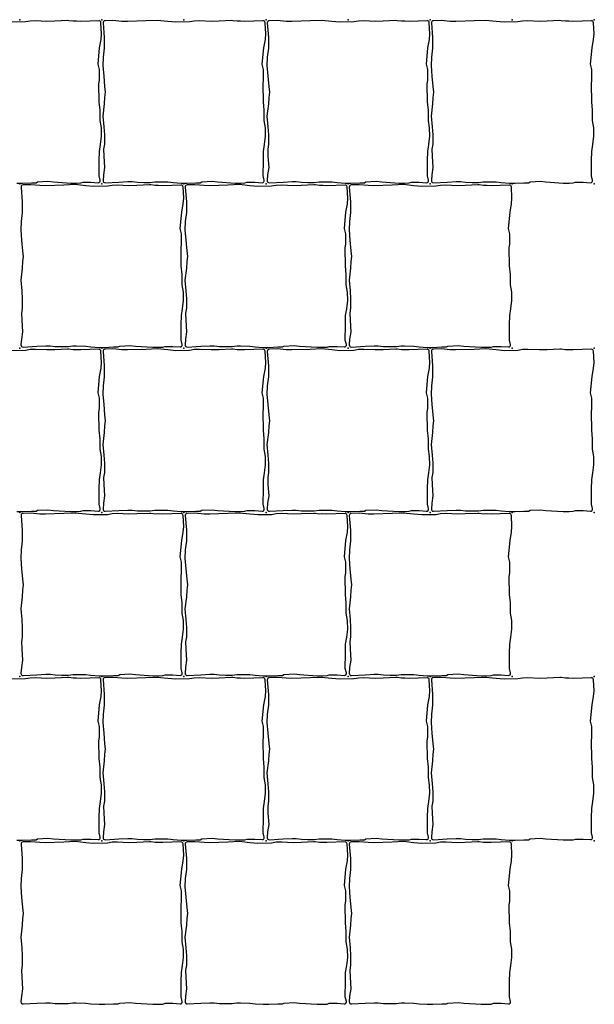
# Model space of a CAD drawing. Units: millimetres. Extents: x 2533 to 28047, y -145343 to -137443.
# Drawn here: x 19219 to 19780, y -141424 to -140465 of the extents above; entities that cross this region are included whole.
import ezdxf

# ---------------------------------------------------------------- set-up
doc = ezdxf.new("R2010")
doc.units = ezdxf.units.MM
doc.layers.add('Rustica 16x16', color=1, linetype='Continuous')

msp = doc.modelspace()

# ---------------------------------------------------------------- linework, layer by layer
at = {"layer": 'Rustica 16x16'}
for points in [[(19216.73, -140624.03), (19222.25, -140624.03), (19230.97, -140623.64), (19235.43, -140623.64), (19236.88, -140622.77), (19246.86, -140622.19), (19252.28, -140622.86), (19269.29, -140623.94), (19274.91, -140623.94), (19278.98, -140623.75), (19281.21, -140623.07), (19288.76, -140623.07), (19295.76, -140623.61, 0.511704), (19297.86, -140621.14), (19296.8, -140616.87), (19296.9, -140601.96), (19297.09, -140593.15), (19298.16, -140586.37), (19299.12, -140578.44), (19298.99, -140570.28), (19297.76, -140563.07), (19297.76, -140553), (19296.95, -140544.7), (19296.67, -140527.55), (19297.22, -140523.34), (19297.22, -140513.4), (19295.86, -140508.23), (19297.36, -140492.31), (19298.85, -140484.15), (19299.26, -140478.71), (19298.64, -140467.79, 0.408304), (19296.57, -140465.9), (19278.9, -140466.55), (19274.79, -140466.36), (19271.52, -140466.41), (19267.27, -140465.8), (19266.01, -140465.75), (19253.71, -140466.33), (19245.94, -140466.57), (19234.82, -140465.97), (19229.56, -140466.21), (19225.01, -140467.05), (19211.5, -140467.29)], [(19216.73, -140944.03), (19222.25, -140944.03), (19230.97, -140943.64), (19235.43, -140943.64), (19236.88, -140942.77), (19246.86, -140942.19), (19252.28, -140942.86), (19269.29, -140943.94), (19274.91, -140943.94), (19278.98, -140943.75), (19281.21, -140943.07), (19288.76, -140943.07), (19295.76, -140943.61, 0.511704), (19297.86, -140941.14), (19296.8, -140936.87), (19296.9, -140921.96), (19297.09, -140913.15), (19298.16, -140906.37), (19299.12, -140898.44), (19298.99, -140890.28), (19297.76, -140883.07), (19297.76, -140873), (19296.95, -140864.7), (19296.67, -140847.55), (19297.22, -140843.34), (19297.22, -140833.4), (19295.86, -140828.23), (19297.36, -140812.31), (19298.85, -140804.15), (19299.26, -140798.71), (19298.64, -140787.79, 0.408304), (19296.57, -140785.9), (19278.9, -140786.55), (19274.79, -140786.36), (19271.52, -140786.41), (19267.27, -140785.8), (19266.01, -140785.75), (19253.71, -140786.33), (19245.94, -140786.57), (19234.82, -140785.97), (19229.56, -140786.21), (19225.01, -140787.05), (19211.5, -140787.29)], [(19216.73, -141264.03), (19222.25, -141264.03), (19230.97, -141263.64), (19235.43, -141263.64), (19236.88, -141262.77), (19246.86, -141262.19), (19252.28, -141262.86), (19269.29, -141263.94), (19274.91, -141263.94), (19278.98, -141263.75), (19281.21, -141263.07), (19288.76, -141263.07), (19295.76, -141263.61, 0.511704), (19297.86, -141261.14), (19296.8, -141256.87), (19296.9, -141241.96), (19297.09, -141233.15), (19298.16, -141226.37), (19299.12, -141218.44), (19298.99, -141210.28), (19297.76, -141203.07), (19297.76, -141193), (19296.95, -141184.7), (19296.67, -141167.55), (19297.22, -141163.34), (19297.22, -141153.4), (19295.86, -141148.23), (19297.36, -141132.31), (19298.85, -141124.15), (19299.26, -141118.71), (19298.64, -141107.79, 0.408304), (19296.57, -141105.9), (19278.9, -141106.55), (19274.79, -141106.36), (19271.52, -141106.41), (19267.27, -141105.8), (19266.01, -141105.75), (19253.71, -141106.33), (19245.94, -141106.57), (19234.82, -141105.97), (19229.56, -141106.21), (19225.01, -141107.05), (19211.5, -141107.29)]]:
    msp.add_lwpolyline(points, format="xyb", dxfattribs=at)
for points in [[(19353.57, -140465.5), (19342.45, -140465.97), (19324.59, -140466.58), (19319.09, -140466.46), (19310.24, -140465.62), (19302.65, -140465.78, 0.432202), (19300.7, -140467.95), (19301.87, -140482.12), (19301.87, -140492.63), (19300.79, -140501.36), (19300.43, -140509.6), (19301.27, -140519.76), (19302.22, -140529.86), (19302.82, -140535.47), (19302.22, -140540.49), (19301.86, -140546.95), (19300.43, -140558.66), (19301.38, -140569.12), (19301.98, -140576.89), (19301.98, -140585.97), (19301.14, -140590.87), (19301.38, -140597.69), (19302.1, -140608.8), (19301.02, -140615.97), (19300.67, -140621.58, 0.449343), (19302.78, -140623.7), (19316.09, -140622.96), (19324.91, -140622.48), (19328.97, -140622.57), (19334.11, -140623.16), (19340.41, -140623.35), (19346.6, -140623.35), (19351.16, -140622.67), (19354.55, -140622.67), (19363.75, -140622.77), (19368.88, -140623.45), (19376.73, -140624.03), (19382.25, -140624.03), (19390.97, -140623.64), (19395.43, -140623.64), (19396.88, -140622.77), (19406.86, -140622.19), (19412.28, -140622.86), (19429.29, -140623.94), (19434.91, -140623.94), (19438.98, -140623.75), (19441.21, -140623.07), (19448.76, -140623.07), (19455.76, -140623.61, 0.511704), (19457.86, -140621.14), (19456.8, -140616.87), (19456.9, -140601.96), (19457.09, -140593.15), (19458.16, -140586.37), (19459.12, -140578.44), (19458.99, -140570.28), (19457.76, -140563.07), (19457.76, -140553), (19456.95, -140544.7), (19456.67, -140527.55), (19457.22, -140523.34), (19457.22, -140513.4), (19455.86, -140508.23), (19457.36, -140492.31), (19458.85, -140484.15), (19459.26, -140478.71), (19458.64, -140467.79, 0.408304), (19456.57, -140465.9), (19438.9, -140466.55), (19434.79, -140466.36), (19431.52, -140466.41), (19427.27, -140465.8), (19426.01, -140465.75), (19413.71, -140466.33), (19405.94, -140466.57), (19394.82, -140465.97), (19389.56, -140466.21), (19385.01, -140467.05), (19371.5, -140467.29), (19363.73, -140466.57)], [(19513.57, -140465.5), (19502.45, -140465.97), (19484.59, -140466.58), (19479.09, -140466.46), (19470.24, -140465.62), (19462.65, -140465.78, 0.432202), (19460.7, -140467.95), (19461.87, -140482.12), (19461.87, -140492.63), (19460.79, -140501.36), (19460.43, -140509.6), (19461.27, -140519.76), (19462.22, -140529.86), (19462.82, -140535.47), (19462.22, -140540.49), (19461.86, -140546.95), (19460.43, -140558.66), (19461.38, -140569.12), (19461.98, -140576.89), (19461.98, -140585.97), (19461.14, -140590.87), (19461.38, -140597.69), (19462.1, -140608.8), (19461.02, -140615.97), (19460.67, -140621.58, 0.449343), (19462.78, -140623.7), (19476.09, -140622.96), (19484.91, -140622.48), (19488.97, -140622.57), (19494.11, -140623.16), (19500.41, -140623.35), (19506.6, -140623.35), (19511.16, -140622.67), (19514.55, -140622.67), (19523.75, -140622.77), (19528.88, -140623.45), (19536.73, -140624.03), (19542.25, -140624.03), (19550.97, -140623.64), (19555.43, -140623.64), (19556.88, -140622.77), (19566.86, -140622.19), (19572.28, -140622.86), (19589.29, -140623.94), (19594.91, -140623.94), (19598.98, -140623.75), (19601.21, -140623.07), (19608.76, -140623.07), (19615.76, -140623.61, 0.511704), (19617.86, -140621.14), (19616.8, -140616.87), (19616.9, -140601.96), (19617.09, -140593.15), (19618.16, -140586.37), (19619.12, -140578.44), (19618.99, -140570.28), (19617.76, -140563.07), (19617.76, -140553), (19616.95, -140544.7), (19616.67, -140527.55), (19617.22, -140523.34), (19617.22, -140513.4), (19615.86, -140508.23), (19617.36, -140492.31), (19618.85, -140484.15), (19619.26, -140478.71), (19618.64, -140467.79, 0.408304), (19616.57, -140465.9), (19598.9, -140466.55), (19594.79, -140466.36), (19591.52, -140466.41), (19587.27, -140465.8), (19586.01, -140465.75), (19573.71, -140466.33), (19565.94, -140466.57), (19554.82, -140465.97), (19549.56, -140466.21), (19545.01, -140467.05), (19531.5, -140467.29), (19523.73, -140466.57)], [(19673.57, -140465.5), (19662.45, -140465.97), (19644.59, -140466.58), (19639.09, -140466.46), (19630.24, -140465.62), (19622.65, -140465.78, 0.432202), (19620.7, -140467.95), (19621.87, -140482.12), (19621.87, -140492.63), (19620.79, -140501.36), (19620.43, -140509.6), (19621.27, -140519.76), (19622.22, -140529.86), (19622.82, -140535.47), (19622.22, -140540.49), (19621.86, -140546.95), (19620.43, -140558.66), (19621.38, -140569.12), (19621.98, -140576.89), (19621.98, -140585.97), (19621.14, -140590.87), (19621.38, -140597.69), (19622.1, -140608.8), (19621.02, -140615.97), (19620.67, -140621.58, 0.449343), (19622.78, -140623.7), (19636.09, -140622.96), (19644.91, -140622.48), (19648.97, -140622.57), (19654.11, -140623.16), (19660.41, -140623.35), (19666.6, -140623.35), (19671.16, -140622.67), (19674.55, -140622.67), (19683.75, -140622.77), (19688.88, -140623.45), (19696.73, -140624.03), (19702.25, -140624.03), (19710.97, -140623.64), (19715.43, -140623.64), (19716.88, -140622.77), (19726.86, -140622.19), (19732.28, -140622.86), (19749.29, -140623.94), (19754.91, -140623.94), (19758.98, -140623.75), (19761.21, -140623.07), (19768.76, -140623.07), (19775.76, -140623.61, 0.511704), (19777.86, -140621.14), (19776.8, -140616.87), (19776.9, -140601.96), (19777.09, -140593.15), (19778.16, -140586.37), (19779.12, -140578.44), (19778.99, -140570.28), (19777.76, -140563.07), (19777.76, -140553), (19776.95, -140544.7), (19776.67, -140527.55), (19777.22, -140523.34), (19777.22, -140513.4), (19775.86, -140508.23), (19777.36, -140492.31), (19778.85, -140484.15), (19779.26, -140478.71), (19778.64, -140467.79, 0.408304), (19776.57, -140465.9), (19758.9, -140466.55), (19754.79, -140466.36), (19751.52, -140466.41), (19747.27, -140465.8), (19746.01, -140465.75), (19733.71, -140466.33), (19725.94, -140466.57), (19714.82, -140465.97), (19709.56, -140466.21), (19705.01, -140467.05), (19691.5, -140467.29), (19683.73, -140466.57)], [(19273.57, -140625.5), (19262.45, -140625.97), (19244.59, -140626.58), (19239.09, -140626.46), (19230.24, -140625.62), (19222.65, -140625.78, 0.432202), (19220.7, -140627.95), (19221.87, -140642.12), (19221.87, -140652.63), (19220.79, -140661.36), (19220.43, -140669.6), (19221.27, -140679.76), (19222.22, -140689.86), (19222.82, -140695.47), (19222.22, -140700.49), (19221.86, -140706.95), (19220.43, -140718.66), (19221.38, -140729.12), (19221.98, -140736.89), (19221.98, -140745.97), (19221.14, -140750.87), (19221.38, -140757.69), (19222.1, -140768.8), (19221.02, -140775.97), (19220.67, -140781.58, 0.449343), (19222.78, -140783.7), (19236.09, -140782.96), (19244.91, -140782.48), (19248.97, -140782.57), (19254.11, -140783.16), (19260.41, -140783.35), (19266.6, -140783.35), (19271.16, -140782.67), (19274.55, -140782.67), (19283.75, -140782.77), (19288.88, -140783.45), (19296.73, -140784.03), (19302.25, -140784.03), (19310.97, -140783.64), (19315.43, -140783.64), (19316.88, -140782.77), (19326.86, -140782.19), (19332.28, -140782.86), (19349.29, -140783.94), (19354.91, -140783.94), (19358.98, -140783.75), (19361.21, -140783.07), (19368.76, -140783.07), (19375.76, -140783.61, 0.511704), (19377.86, -140781.14), (19376.8, -140776.87), (19376.9, -140761.96), (19377.09, -140753.15), (19378.16, -140746.37), (19379.12, -140738.44), (19378.99, -140730.28), (19377.76, -140723.07), (19377.76, -140713), (19376.95, -140704.7), (19376.67, -140687.55), (19377.22, -140683.34), (19377.22, -140673.4), (19375.86, -140668.23), (19377.36, -140652.31), (19378.85, -140644.15), (19379.26, -140638.71), (19378.64, -140627.79, 0.408304), (19376.57, -140625.9), (19358.9, -140626.55), (19354.79, -140626.36), (19351.52, -140626.41), (19347.27, -140625.8), (19346.01, -140625.75), (19333.71, -140626.33), (19325.94, -140626.57), (19314.82, -140625.97), (19309.56, -140626.21), (19305.01, -140627.05), (19291.5, -140627.29), (19283.73, -140626.57)], [(19433.57, -140625.5), (19422.45, -140625.97), (19404.59, -140626.58), (19399.09, -140626.46), (19390.24, -140625.62), (19382.65, -140625.78, 0.432202), (19380.7, -140627.95), (19381.87, -140642.12), (19381.87, -140652.63), (19380.79, -140661.36), (19380.43, -140669.6), (19381.27, -140679.76), (19382.22, -140689.86), (19382.82, -140695.47), (19382.22, -140700.49), (19381.86, -140706.95), (19380.43, -140718.66), (19381.38, -140729.12), (19381.98, -140736.89), (19381.98, -140745.97), (19381.14, -140750.87), (19381.38, -140757.69), (19382.1, -140768.8), (19381.02, -140775.97), (19380.67, -140781.58, 0.449343), (19382.78, -140783.7), (19396.09, -140782.96), (19404.91, -140782.48), (19408.97, -140782.57), (19414.11, -140783.16), (19420.41, -140783.35), (19426.6, -140783.35), (19431.16, -140782.67), (19434.55, -140782.67), (19443.75, -140782.77), (19448.88, -140783.45), (19456.73, -140784.03), (19462.25, -140784.03), (19470.97, -140783.64), (19475.43, -140783.64), (19476.88, -140782.77), (19486.86, -140782.19), (19492.28, -140782.86), (19509.29, -140783.94), (19514.91, -140783.94), (19518.98, -140783.75), (19521.21, -140783.07), (19528.76, -140783.07), (19535.76, -140783.61, 0.511704), (19537.86, -140781.14), (19536.8, -140776.87), (19536.9, -140761.96), (19537.09, -140753.15), (19538.16, -140746.37), (19539.12, -140738.44), (19538.99, -140730.28), (19537.76, -140723.07), (19537.76, -140713), (19536.95, -140704.7), (19536.67, -140687.55), (19537.22, -140683.34), (19537.22, -140673.4), (19535.86, -140668.23), (19537.36, -140652.31), (19538.85, -140644.15), (19539.26, -140638.71), (19538.64, -140627.79, 0.408304), (19536.57, -140625.9), (19518.9, -140626.55), (19514.79, -140626.36), (19511.52, -140626.41), (19507.27, -140625.8), (19506.01, -140625.75), (19493.71, -140626.33), (19485.94, -140626.57), (19474.82, -140625.97), (19469.56, -140626.21), (19465.01, -140627.05), (19451.5, -140627.29), (19443.73, -140626.57)], [(19593.57, -140625.5), (19582.45, -140625.97), (19564.59, -140626.58), (19559.09, -140626.46), (19550.24, -140625.62), (19542.65, -140625.78, 0.432202), (19540.7, -140627.95), (19541.87, -140642.12), (19541.87, -140652.63), (19540.79, -140661.36), (19540.43, -140669.6), (19541.27, -140679.76), (19542.22, -140689.86), (19542.82, -140695.47), (19542.22, -140700.49), (19541.86, -140706.95), (19540.43, -140718.66), (19541.38, -140729.12), (19541.98, -140736.89), (19541.98, -140745.97), (19541.14, -140750.87), (19541.38, -140757.69), (19542.1, -140768.8), (19541.02, -140775.97), (19540.67, -140781.58, 0.449343), (19542.78, -140783.7), (19556.09, -140782.96), (19564.91, -140782.48), (19568.97, -140782.57), (19574.11, -140783.16), (19580.41, -140783.35), (19586.6, -140783.35), (19591.16, -140782.67), (19594.55, -140782.67), (19603.75, -140782.77), (19608.88, -140783.45), (19616.73, -140784.03), (19622.25, -140784.03), (19630.97, -140783.64), (19635.43, -140783.64), (19636.88, -140782.77), (19646.86, -140782.19), (19652.28, -140782.86), (19669.29, -140783.94), (19674.91, -140783.94), (19678.98, -140783.75), (19681.21, -140783.07), (19688.76, -140783.07), (19695.76, -140783.61, 0.511704), (19697.86, -140781.14), (19696.8, -140776.87), (19696.9, -140761.96), (19697.09, -140753.15), (19698.16, -140746.37), (19699.12, -140738.44), (19698.99, -140730.28), (19697.76, -140723.07), (19697.76, -140713), (19696.95, -140704.7), (19696.67, -140687.55), (19697.22, -140683.34), (19697.22, -140673.4), (19695.86, -140668.23), (19697.36, -140652.31), (19698.85, -140644.15), (19699.26, -140638.71), (19698.64, -140627.79, 0.408304), (19696.57, -140625.9), (19678.9, -140626.55), (19674.79, -140626.36), (19671.52, -140626.41), (19667.27, -140625.8), (19666.01, -140625.75), (19653.71, -140626.33), (19645.94, -140626.57), (19634.82, -140625.97), (19629.56, -140626.21), (19625.01, -140627.05), (19611.5, -140627.29), (19603.73, -140626.57)], [(19353.57, -140785.5), (19342.45, -140785.97), (19324.59, -140786.58), (19319.09, -140786.46), (19310.24, -140785.62), (19302.65, -140785.78, 0.432202), (19300.7, -140787.95), (19301.87, -140802.12), (19301.87, -140812.63), (19300.79, -140821.36), (19300.43, -140829.6), (19301.27, -140839.76), (19302.22, -140849.86), (19302.82, -140855.47), (19302.22, -140860.49), (19301.86, -140866.95), (19300.43, -140878.66), (19301.38, -140889.12), (19301.98, -140896.89), (19301.98, -140905.97), (19301.14, -140910.87), (19301.38, -140917.69), (19302.1, -140928.8), (19301.02, -140935.97), (19300.67, -140941.58, 0.449343), (19302.78, -140943.7), (19316.09, -140942.96), (19324.91, -140942.48), (19328.97, -140942.57), (19334.11, -140943.16), (19340.41, -140943.35), (19346.6, -140943.35), (19351.16, -140942.67), (19354.55, -140942.67), (19363.75, -140942.77), (19368.88, -140943.45), (19376.73, -140944.03), (19382.25, -140944.03), (19390.97, -140943.64), (19395.43, -140943.64), (19396.88, -140942.77), (19406.86, -140942.19), (19412.28, -140942.86), (19429.29, -140943.94), (19434.91, -140943.94), (19438.98, -140943.75), (19441.21, -140943.07), (19448.76, -140943.07), (19455.76, -140943.61, 0.511704), (19457.86, -140941.14), (19456.8, -140936.87), (19456.9, -140921.96), (19457.09, -140913.15), (19458.16, -140906.37), (19459.12, -140898.44), (19458.99, -140890.28), (19457.76, -140883.07), (19457.76, -140873), (19456.95, -140864.7), (19456.67, -140847.55), (19457.22, -140843.34), (19457.22, -140833.4), (19455.86, -140828.23), (19457.36, -140812.31), (19458.85, -140804.15), (19459.26, -140798.71), (19458.64, -140787.79, 0.408304), (19456.57, -140785.9), (19438.9, -140786.55), (19434.79, -140786.36), (19431.52, -140786.41), (19427.27, -140785.8), (19426.01, -140785.75), (19413.71, -140786.33), (19405.94, -140786.57), (19394.82, -140785.97), (19389.56, -140786.21), (19385.01, -140787.05), (19371.5, -140787.29), (19363.73, -140786.57)], [(19513.57, -140785.5), (19502.45, -140785.97), (19484.59, -140786.58), (19479.09, -140786.46), (19470.24, -140785.62), (19462.65, -140785.78, 0.432202), (19460.7, -140787.95), (19461.87, -140802.12), (19461.87, -140812.63), (19460.79, -140821.36), (19460.43, -140829.6), (19461.27, -140839.76), (19462.22, -140849.86), (19462.82, -140855.47), (19462.22, -140860.49), (19461.86, -140866.95), (19460.43, -140878.66), (19461.38, -140889.12), (19461.98, -140896.89), (19461.98, -140905.97), (19461.14, -140910.87), (19461.38, -140917.69), (19462.1, -140928.8), (19461.02, -140935.97), (19460.67, -140941.58, 0.449343), (19462.78, -140943.7), (19476.09, -140942.96), (19484.91, -140942.48), (19488.97, -140942.57), (19494.11, -140943.16), (19500.41, -140943.35), (19506.6, -140943.35), (19511.16, -140942.67), (19514.55, -140942.67), (19523.75, -140942.77), (19528.88, -140943.45), (19536.73, -140944.03), (19542.25, -140944.03), (19550.97, -140943.64), (19555.43, -140943.64), (19556.88, -140942.77), (19566.86, -140942.19), (19572.28, -140942.86), (19589.29, -140943.94), (19594.91, -140943.94), (19598.98, -140943.75), (19601.21, -140943.07), (19608.76, -140943.07), (19615.76, -140943.61, 0.511704), (19617.86, -140941.14), (19616.8, -140936.87), (19616.9, -140921.96), (19617.09, -140913.15), (19618.16, -140906.37), (19619.12, -140898.44), (19618.99, -140890.28), (19617.76, -140883.07), (19617.76, -140873), (19616.95, -140864.7), (19616.67, -140847.55), (19617.22, -140843.34), (19617.22, -140833.4), (19615.86, -140828.23), (19617.36, -140812.31), (19618.85, -140804.15), (19619.26, -140798.71), (19618.64, -140787.79, 0.408304), (19616.57, -140785.9), (19598.9, -140786.55), (19594.79, -140786.36), (19591.52, -140786.41), (19587.27, -140785.8), (19586.01, -140785.75), (19573.71, -140786.33), (19565.94, -140786.57), (19554.82, -140785.97), (19549.56, -140786.21), (19545.01, -140787.05), (19531.5, -140787.29), (19523.73, -140786.57)], [(19673.57, -140785.5), (19662.45, -140785.97), (19644.59, -140786.58), (19639.09, -140786.46), (19630.24, -140785.62), (19622.65, -140785.78, 0.432202), (19620.7, -140787.95), (19621.87, -140802.12), (19621.87, -140812.63), (19620.79, -140821.36), (19620.43, -140829.6), (19621.27, -140839.76), (19622.22, -140849.86), (19622.82, -140855.47), (19622.22, -140860.49), (19621.86, -140866.95), (19620.43, -140878.66), (19621.38, -140889.12), (19621.98, -140896.89), (19621.98, -140905.97), (19621.14, -140910.87), (19621.38, -140917.69), (19622.1, -140928.8), (19621.02, -140935.97), (19620.67, -140941.58, 0.449343), (19622.78, -140943.7), (19636.09, -140942.96), (19644.91, -140942.48), (19648.97, -140942.57), (19654.11, -140943.16), (19660.41, -140943.35), (19666.6, -140943.35), (19671.16, -140942.67), (19674.55, -140942.67), (19683.75, -140942.77), (19688.88, -140943.45), (19696.73, -140944.03), (19702.25, -140944.03), (19710.97, -140943.64), (19715.43, -140943.64), (19716.88, -140942.77), (19726.86, -140942.19), (19732.28, -140942.86), (19749.29, -140943.94), (19754.91, -140943.94), (19758.98, -140943.75), (19761.21, -140943.07), (19768.76, -140943.07), (19775.76, -140943.61, 0.511704), (19777.86, -140941.14), (19776.8, -140936.87), (19776.9, -140921.96), (19777.09, -140913.15), (19778.16, -140906.37), (19779.12, -140898.44), (19778.99, -140890.28), (19777.76, -140883.07), (19777.76, -140873), (19776.95, -140864.7), (19776.67, -140847.55), (19777.22, -140843.34), (19777.22, -140833.4), (19775.86, -140828.23), (19777.36, -140812.31), (19778.85, -140804.15), (19779.26, -140798.71), (19778.64, -140787.79, 0.408304), (19776.57, -140785.9), (19758.9, -140786.55), (19754.79, -140786.36), (19751.52, -140786.41), (19747.27, -140785.8), (19746.01, -140785.75), (19733.71, -140786.33), (19725.94, -140786.57), (19714.82, -140785.97), (19709.56, -140786.21), (19705.01, -140787.05), (19691.5, -140787.29), (19683.73, -140786.57)], [(19273.57, -140945.5), (19262.45, -140945.97), (19244.59, -140946.58), (19239.09, -140946.46), (19230.24, -140945.62), (19222.65, -140945.78, 0.432202), (19220.7, -140947.95), (19221.87, -140962.12), (19221.87, -140972.63), (19220.79, -140981.36), (19220.43, -140989.6), (19221.27, -140999.76), (19222.22, -141009.86), (19222.82, -141015.47), (19222.22, -141020.49), (19221.86, -141026.95), (19220.43, -141038.66), (19221.38, -141049.12), (19221.98, -141056.89), (19221.98, -141065.97), (19221.14, -141070.87), (19221.38, -141077.69), (19222.1, -141088.8), (19221.02, -141095.97), (19220.67, -141101.58, 0.449343), (19222.78, -141103.7), (19236.09, -141102.96), (19244.91, -141102.48), (19248.97, -141102.57), (19254.11, -141103.16), (19260.41, -141103.35), (19266.6, -141103.35), (19271.16, -141102.67), (19274.55, -141102.67), (19283.75, -141102.77), (19288.88, -141103.45), (19296.73, -141104.03), (19302.25, -141104.03), (19310.97, -141103.64), (19315.43, -141103.64), (19316.88, -141102.77), (19326.86, -141102.19), (19332.28, -141102.86), (19349.29, -141103.94), (19354.91, -141103.94), (19358.98, -141103.75), (19361.21, -141103.07), (19368.76, -141103.07), (19375.76, -141103.61, 0.511704), (19377.86, -141101.14), (19376.8, -141096.87), (19376.9, -141081.96), (19377.09, -141073.15), (19378.16, -141066.37), (19379.12, -141058.44), (19378.99, -141050.28), (19377.76, -141043.07), (19377.76, -141033), (19376.95, -141024.7), (19376.67, -141007.55), (19377.22, -141003.34), (19377.22, -140993.4), (19375.86, -140988.23), (19377.36, -140972.31), (19378.85, -140964.15), (19379.26, -140958.71), (19378.64, -140947.79, 0.408304), (19376.57, -140945.9), (19358.9, -140946.55), (19354.79, -140946.36), (19351.52, -140946.41), (19347.27, -140945.8), (19346.01, -140945.75), (19333.71, -140946.33), (19325.94, -140946.57), (19314.82, -140945.97), (19309.56, -140946.21), (19305.01, -140947.05), (19291.5, -140947.29), (19283.73, -140946.57)], [(19433.57, -140945.5), (19422.45, -140945.97), (19404.59, -140946.58), (19399.09, -140946.46), (19390.24, -140945.62), (19382.65, -140945.78, 0.432202), (19380.7, -140947.95), (19381.87, -140962.12), (19381.87, -140972.63), (19380.79, -140981.36), (19380.43, -140989.6), (19381.27, -140999.76), (19382.22, -141009.86), (19382.82, -141015.47), (19382.22, -141020.49), (19381.86, -141026.95), (19380.43, -141038.66), (19381.38, -141049.12), (19381.98, -141056.89), (19381.98, -141065.97), (19381.14, -141070.87), (19381.38, -141077.69), (19382.1, -141088.8), (19381.02, -141095.97), (19380.67, -141101.58, 0.449343), (19382.78, -141103.7), (19396.09, -141102.96), (19404.91, -141102.48), (19408.97, -141102.57), (19414.11, -141103.16), (19420.41, -141103.35), (19426.6, -141103.35), (19431.16, -141102.67), (19434.55, -141102.67), (19443.75, -141102.77), (19448.88, -141103.45), (19456.73, -141104.03), (19462.25, -141104.03), (19470.97, -141103.64), (19475.43, -141103.64), (19476.88, -141102.77), (19486.86, -141102.19), (19492.28, -141102.86), (19509.29, -141103.94), (19514.91, -141103.94), (19518.98, -141103.75), (19521.21, -141103.07), (19528.76, -141103.07), (19535.76, -141103.61, 0.511704), (19537.86, -141101.14), (19536.8, -141096.87), (19536.9, -141081.96), (19537.09, -141073.15), (19538.16, -141066.37), (19539.12, -141058.44), (19538.99, -141050.28), (19537.76, -141043.07), (19537.76, -141033), (19536.95, -141024.7), (19536.67, -141007.55), (19537.22, -141003.34), (19537.22, -140993.4), (19535.86, -140988.23), (19537.36, -140972.31), (19538.85, -140964.15), (19539.26, -140958.71), (19538.64, -140947.79, 0.408304), (19536.57, -140945.9), (19518.9, -140946.55), (19514.79, -140946.36), (19511.52, -140946.41), (19507.27, -140945.8), (19506.01, -140945.75), (19493.71, -140946.33), (19485.94, -140946.57), (19474.82, -140945.97), (19469.56, -140946.21), (19465.01, -140947.05), (19451.5, -140947.29), (19443.73, -140946.57)], [(19593.57, -140945.5), (19582.45, -140945.97), (19564.59, -140946.58), (19559.09, -140946.46), (19550.24, -140945.62), (19542.65, -140945.78, 0.432202), (19540.7, -140947.95), (19541.87, -140962.12), (19541.87, -140972.63), (19540.79, -140981.36), (19540.43, -140989.6), (19541.27, -140999.76), (19542.22, -141009.86), (19542.82, -141015.47), (19542.22, -141020.49), (19541.86, -141026.95), (19540.43, -141038.66), (19541.38, -141049.12), (19541.98, -141056.89), (19541.98, -141065.97), (19541.14, -141070.87), (19541.38, -141077.69), (19542.1, -141088.8), (19541.02, -141095.97), (19540.67, -141101.58, 0.449343), (19542.78, -141103.7), (19556.09, -141102.96), (19564.91, -141102.48), (19568.97, -141102.57), (19574.11, -141103.16), (19580.41, -141103.35), (19586.6, -141103.35), (19591.16, -141102.67), (19594.55, -141102.67), (19603.75, -141102.77), (19608.88, -141103.45), (19616.73, -141104.03), (19622.25, -141104.03), (19630.97, -141103.64), (19635.43, -141103.64), (19636.88, -141102.77), (19646.86, -141102.19), (19652.28, -141102.86), (19669.29, -141103.94), (19674.91, -141103.94), (19678.98, -141103.75), (19681.21, -141103.07), (19688.76, -141103.07), (19695.76, -141103.61, 0.511704), (19697.86, -141101.14), (19696.8, -141096.87), (19696.9, -141081.96), (19697.09, -141073.15), (19698.16, -141066.37), (19699.12, -141058.44), (19698.99, -141050.28), (19697.76, -141043.07), (19697.76, -141033), (19696.95, -141024.7), (19696.67, -141007.55), (19697.22, -141003.34), (19697.22, -140993.4), (19695.86, -140988.23), (19697.36, -140972.31), (19698.85, -140964.15), (19699.26, -140958.71), (19698.64, -140947.79, 0.408304), (19696.57, -140945.9), (19678.9, -140946.55), (19674.79, -140946.36), (19671.52, -140946.41), (19667.27, -140945.8), (19666.01, -140945.75), (19653.71, -140946.33), (19645.94, -140946.57), (19634.82, -140945.97), (19629.56, -140946.21), (19625.01, -140947.05), (19611.5, -140947.29), (19603.73, -140946.57)], [(19353.57, -141105.5), (19342.45, -141105.97), (19324.59, -141106.58), (19319.09, -141106.46), (19310.24, -141105.62), (19302.65, -141105.78, 0.432202), (19300.7, -141107.95), (19301.87, -141122.12), (19301.87, -141132.63), (19300.79, -141141.36), (19300.43, -141149.6), (19301.27, -141159.76), (19302.22, -141169.86), (19302.82, -141175.47), (19302.22, -141180.49), (19301.86, -141186.95), (19300.43, -141198.66), (19301.38, -141209.12), (19301.98, -141216.89), (19301.98, -141225.97), (19301.14, -141230.87), (19301.38, -141237.69), (19302.1, -141248.8), (19301.02, -141255.97), (19300.67, -141261.58, 0.449343), (19302.78, -141263.7), (19316.09, -141262.96), (19324.91, -141262.48), (19328.97, -141262.57), (19334.11, -141263.16), (19340.41, -141263.35), (19346.6, -141263.35), (19351.16, -141262.67), (19354.55, -141262.67), (19363.75, -141262.77), (19368.88, -141263.45), (19376.73, -141264.03), (19382.25, -141264.03), (19390.97, -141263.64), (19395.43, -141263.64), (19396.88, -141262.77), (19406.86, -141262.19), (19412.28, -141262.86), (19429.29, -141263.94), (19434.91, -141263.94), (19438.98, -141263.75), (19441.21, -141263.07), (19448.76, -141263.07), (19455.76, -141263.61, 0.511704), (19457.86, -141261.14), (19456.8, -141256.87), (19456.9, -141241.96), (19457.09, -141233.15), (19458.16, -141226.37), (19459.12, -141218.44), (19458.99, -141210.28), (19457.76, -141203.07), (19457.76, -141193), (19456.95, -141184.7), (19456.67, -141167.55), (19457.22, -141163.34), (19457.22, -141153.4), (19455.86, -141148.23), (19457.36, -141132.31), (19458.85, -141124.15), (19459.26, -141118.71), (19458.64, -141107.79, 0.408304), (19456.57, -141105.9), (19438.9, -141106.55), (19434.79, -141106.36), (19431.52, -141106.41), (19427.27, -141105.8), (19426.01, -141105.75), (19413.71, -141106.33), (19405.94, -141106.57), (19394.82, -141105.97), (19389.56, -141106.21), (19385.01, -141107.05), (19371.5, -141107.29), (19363.73, -141106.57)], [(19513.57, -141105.5), (19502.45, -141105.97), (19484.59, -141106.58), (19479.09, -141106.46), (19470.24, -141105.62), (19462.65, -141105.78, 0.432202), (19460.7, -141107.95), (19461.87, -141122.12), (19461.87, -141132.63), (19460.79, -141141.36), (19460.43, -141149.6), (19461.27, -141159.76), (19462.22, -141169.86), (19462.82, -141175.47), (19462.22, -141180.49), (19461.86, -141186.95), (19460.43, -141198.66), (19461.38, -141209.12), (19461.98, -141216.89), (19461.98, -141225.97), (19461.14, -141230.87), (19461.38, -141237.69), (19462.1, -141248.8), (19461.02, -141255.97), (19460.67, -141261.58, 0.449343), (19462.78, -141263.7), (19476.09, -141262.96), (19484.91, -141262.48), (19488.97, -141262.57), (19494.11, -141263.16), (19500.41, -141263.35), (19506.6, -141263.35), (19511.16, -141262.67), (19514.55, -141262.67), (19523.75, -141262.77), (19528.88, -141263.45), (19536.73, -141264.03), (19542.25, -141264.03), (19550.97, -141263.64), (19555.43, -141263.64), (19556.88, -141262.77), (19566.86, -141262.19), (19572.28, -141262.86), (19589.29, -141263.94), (19594.91, -141263.94), (19598.98, -141263.75), (19601.21, -141263.07), (19608.76, -141263.07), (19615.76, -141263.61, 0.511704), (19617.86, -141261.14), (19616.8, -141256.87), (19616.9, -141241.96), (19617.09, -141233.15), (19618.16, -141226.37), (19619.12, -141218.44), (19618.99, -141210.28), (19617.76, -141203.07), (19617.76, -141193), (19616.95, -141184.7), (19616.67, -141167.55), (19617.22, -141163.34), (19617.22, -141153.4), (19615.86, -141148.23), (19617.36, -141132.31), (19618.85, -141124.15), (19619.26, -141118.71), (19618.64, -141107.79, 0.408304), (19616.57, -141105.9), (19598.9, -141106.55), (19594.79, -141106.36), (19591.52, -141106.41), (19587.27, -141105.8), (19586.01, -141105.75), (19573.71, -141106.33), (19565.94, -141106.57), (19554.82, -141105.97), (19549.56, -141106.21), (19545.01, -141107.05), (19531.5, -141107.29), (19523.73, -141106.57)], [(19673.57, -141105.5), (19662.45, -141105.97), (19644.59, -141106.58), (19639.09, -141106.46), (19630.24, -141105.62), (19622.65, -141105.78, 0.432202), (19620.7, -141107.95), (19621.87, -141122.12), (19621.87, -141132.63), (19620.79, -141141.36), (19620.43, -141149.6), (19621.27, -141159.76), (19622.22, -141169.86), (19622.82, -141175.47), (19622.22, -141180.49), (19621.86, -141186.95), (19620.43, -141198.66), (19621.38, -141209.12), (19621.98, -141216.89), (19621.98, -141225.97), (19621.14, -141230.87), (19621.38, -141237.69), (19622.1, -141248.8), (19621.02, -141255.97), (19620.67, -141261.58, 0.449343), (19622.78, -141263.7), (19636.09, -141262.96), (19644.91, -141262.48), (19648.97, -141262.57), (19654.11, -141263.16), (19660.41, -141263.35), (19666.6, -141263.35), (19671.16, -141262.67), (19674.55, -141262.67), (19683.75, -141262.77), (19688.88, -141263.45), (19696.73, -141264.03), (19702.25, -141264.03), (19710.97, -141263.64), (19715.43, -141263.64), (19716.88, -141262.77), (19726.86, -141262.19), (19732.28, -141262.86), (19749.29, -141263.94), (19754.91, -141263.94), (19758.98, -141263.75), (19761.21, -141263.07), (19768.76, -141263.07), (19775.76, -141263.61, 0.511704), (19777.86, -141261.14), (19776.8, -141256.87), (19776.9, -141241.96), (19777.09, -141233.15), (19778.16, -141226.37), (19779.12, -141218.44), (19778.99, -141210.28), (19777.76, -141203.07), (19777.76, -141193), (19776.95, -141184.7), (19776.67, -141167.55), (19777.22, -141163.34), (19777.22, -141153.4), (19775.86, -141148.23), (19777.36, -141132.31), (19778.85, -141124.15), (19779.26, -141118.71), (19778.64, -141107.79, 0.408304), (19776.57, -141105.9), (19758.9, -141106.55), (19754.79, -141106.36), (19751.52, -141106.41), (19747.27, -141105.8), (19746.01, -141105.75), (19733.71, -141106.33), (19725.94, -141106.57), (19714.82, -141105.97), (19709.56, -141106.21), (19705.01, -141107.05), (19691.5, -141107.29), (19683.73, -141106.57)], [(19273.57, -141265.5), (19262.45, -141265.97), (19244.59, -141266.58), (19239.09, -141266.46), (19230.24, -141265.62), (19222.65, -141265.78, 0.432202), (19220.7, -141267.95), (19221.87, -141282.12), (19221.87, -141292.63), (19220.79, -141301.36), (19220.43, -141309.6), (19221.27, -141319.76), (19222.22, -141329.86), (19222.82, -141335.47), (19222.22, -141340.49), (19221.86, -141346.95), (19220.43, -141358.66), (19221.38, -141369.12), (19221.98, -141376.89), (19221.98, -141385.97), (19221.14, -141390.87), (19221.38, -141397.69), (19222.1, -141408.8), (19221.02, -141415.97), (19220.67, -141421.58, 0.449343), (19222.78, -141423.7), (19236.09, -141422.96), (19244.91, -141422.48), (19248.97, -141422.57), (19254.11, -141423.16), (19260.41, -141423.35), (19266.6, -141423.35), (19271.16, -141422.67), (19274.55, -141422.67), (19283.75, -141422.77), (19288.88, -141423.45), (19296.73, -141424.03), (19302.25, -141424.03), (19310.97, -141423.64), (19315.43, -141423.64), (19316.88, -141422.77), (19326.86, -141422.19), (19332.28, -141422.86), (19349.29, -141423.94), (19354.91, -141423.94), (19358.98, -141423.75), (19361.21, -141423.07), (19368.76, -141423.07), (19375.76, -141423.61, 0.511704), (19377.86, -141421.14), (19376.8, -141416.87), (19376.9, -141401.96), (19377.09, -141393.15), (19378.16, -141386.37), (19379.12, -141378.44), (19378.99, -141370.28), (19377.76, -141363.07), (19377.76, -141353), (19376.95, -141344.7), (19376.67, -141327.55), (19377.22, -141323.34), (19377.22, -141313.4), (19375.86, -141308.23), (19377.36, -141292.31), (19378.85, -141284.15), (19379.26, -141278.71), (19378.64, -141267.79, 0.408304), (19376.57, -141265.9), (19358.9, -141266.55), (19354.79, -141266.36), (19351.52, -141266.41), (19347.27, -141265.8), (19346.01, -141265.75), (19333.71, -141266.33), (19325.94, -141266.57), (19314.82, -141265.97), (19309.56, -141266.21), (19305.01, -141267.05), (19291.5, -141267.29), (19283.73, -141266.57)], [(19433.57, -141265.5), (19422.45, -141265.97), (19404.59, -141266.58), (19399.09, -141266.46), (19390.24, -141265.62), (19382.65, -141265.78, 0.432202), (19380.7, -141267.95), (19381.87, -141282.12), (19381.87, -141292.63), (19380.79, -141301.36), (19380.43, -141309.6), (19381.27, -141319.76), (19382.22, -141329.86), (19382.82, -141335.47), (19382.22, -141340.49), (19381.86, -141346.95), (19380.43, -141358.66), (19381.38, -141369.12), (19381.98, -141376.89), (19381.98, -141385.97), (19381.14, -141390.87), (19381.38, -141397.69), (19382.1, -141408.8), (19381.02, -141415.97), (19380.67, -141421.58, 0.449343), (19382.78, -141423.7), (19396.09, -141422.96), (19404.91, -141422.48), (19408.97, -141422.57), (19414.11, -141423.16), (19420.41, -141423.35), (19426.6, -141423.35), (19431.16, -141422.67), (19434.55, -141422.67), (19443.75, -141422.77), (19448.88, -141423.45), (19456.73, -141424.03), (19462.25, -141424.03), (19470.97, -141423.64), (19475.43, -141423.64), (19476.88, -141422.77), (19486.86, -141422.19), (19492.28, -141422.86), (19509.29, -141423.94), (19514.91, -141423.94), (19518.98, -141423.75), (19521.21, -141423.07), (19528.76, -141423.07), (19535.76, -141423.61, 0.511704), (19537.86, -141421.14), (19536.8, -141416.87), (19536.9, -141401.96), (19537.09, -141393.15), (19538.16, -141386.37), (19539.12, -141378.44), (19538.99, -141370.28), (19537.76, -141363.07), (19537.76, -141353), (19536.95, -141344.7), (19536.67, -141327.55), (19537.22, -141323.34), (19537.22, -141313.4), (19535.86, -141308.23), (19537.36, -141292.31), (19538.85, -141284.15), (19539.26, -141278.71), (19538.64, -141267.79, 0.408304), (19536.57, -141265.9), (19518.9, -141266.55), (19514.79, -141266.36), (19511.52, -141266.41), (19507.27, -141265.8), (19506.01, -141265.75), (19493.71, -141266.33), (19485.94, -141266.57), (19474.82, -141265.97), (19469.56, -141266.21), (19465.01, -141267.05), (19451.5, -141267.29), (19443.73, -141266.57)], [(19593.57, -141265.5), (19582.45, -141265.97), (19564.59, -141266.58), (19559.09, -141266.46), (19550.24, -141265.62), (19542.65, -141265.78, 0.432202), (19540.7, -141267.95), (19541.87, -141282.12), (19541.87, -141292.63), (19540.79, -141301.36), (19540.43, -141309.6), (19541.27, -141319.76), (19542.22, -141329.86), (19542.82, -141335.47), (19542.22, -141340.49), (19541.86, -141346.95), (19540.43, -141358.66), (19541.38, -141369.12), (19541.98, -141376.89), (19541.98, -141385.97), (19541.14, -141390.87), (19541.38, -141397.69), (19542.1, -141408.8), (19541.02, -141415.97), (19540.67, -141421.58, 0.449343), (19542.78, -141423.7), (19556.09, -141422.96), (19564.91, -141422.48), (19568.97, -141422.57), (19574.11, -141423.16), (19580.41, -141423.35), (19586.6, -141423.35), (19591.16, -141422.67), (19594.55, -141422.67), (19603.75, -141422.77), (19608.88, -141423.45), (19616.73, -141424.03), (19622.25, -141424.03), (19630.97, -141423.64), (19635.43, -141423.64), (19636.88, -141422.77), (19646.86, -141422.19), (19652.28, -141422.86), (19669.29, -141423.94), (19674.91, -141423.94), (19678.98, -141423.75), (19681.21, -141423.07), (19688.76, -141423.07), (19695.76, -141423.61, 0.511704), (19697.86, -141421.14), (19696.8, -141416.87), (19696.9, -141401.96), (19697.09, -141393.15), (19698.16, -141386.37), (19699.12, -141378.44), (19698.99, -141370.28), (19697.76, -141363.07), (19697.76, -141353), (19696.95, -141344.7), (19696.67, -141327.55), (19697.22, -141323.34), (19697.22, -141313.4), (19695.86, -141308.23), (19697.36, -141292.31), (19698.85, -141284.15), (19699.26, -141278.71), (19698.64, -141267.79, 0.408304), (19696.57, -141265.9), (19678.9, -141266.55), (19674.79, -141266.36), (19671.52, -141266.41), (19667.27, -141265.8), (19666.01, -141265.75), (19653.71, -141266.33), (19645.94, -141266.57), (19634.82, -141265.97), (19629.56, -141266.21), (19625.01, -141267.05), (19611.5, -141267.29), (19603.73, -141266.57)]]:
    msp.add_lwpolyline(points, format="xyb", close=True, dxfattribs=at)
for p in [(19219.53, -140464.83), (19219.53, -140464.83), (19299.53, -140464.83), (19299.53, -140464.83), (19379.53, -140464.83), (19379.53, -140464.83), (19459.53, -140464.83), (19459.53, -140464.83), (19539.53, -140464.83), (19539.53, -140464.83), (19619.53, -140464.83), (19619.53, -140464.83), (19699.53, -140464.83), (19779.53, -140464.83), (19219.53, -140624.83), (19219.53, -140624.83), (19299.53, -140624.83), (19299.53, -140624.83), (19379.53, -140624.83), (19379.53, -140624.83), (19459.53, -140624.83), (19459.53, -140624.83), (19539.53, -140624.83), (19539.53, -140624.83), (19619.53, -140624.83), (19619.53, -140624.83), (19699.53, -140624.83), (19779.53, -140624.83), (19219.53, -140784.83), (19219.53, -140784.83), (19299.53, -140784.83), (19299.53, -140784.83), (19379.53, -140784.83), (19379.53, -140784.83), (19459.53, -140784.83), (19459.53, -140784.83), (19539.53, -140784.83), (19539.53, -140784.83), (19619.53, -140784.83), (19619.53, -140784.83), (19699.53, -140784.83), (19779.53, -140784.83), (19219.53, -140944.83), (19219.53, -140944.83), (19299.53, -140944.83), (19299.53, -140944.83), (19379.53, -140944.83), (19379.53, -140944.83), (19459.53, -140944.83), (19459.53, -140944.83), (19539.53, -140944.83), (19539.53, -140944.83), (19619.53, -140944.83), (19619.53, -140944.83), (19699.53, -140944.83), (19779.53, -140944.83), (19219.53, -141104.83), (19219.53, -141104.83), (19299.53, -141104.83), (19299.53, -141104.83), (19379.53, -141104.83), (19379.53, -141104.83), (19459.53, -141104.83), (19459.53, -141104.83), (19539.53, -141104.83), (19539.53, -141104.83), (19619.53, -141104.83), (19619.53, -141104.83), (19699.53, -141104.83), (19779.53, -141104.83), (19219.53, -141264.83), (19219.53, -141264.83), (19299.53, -141264.83), (19299.53, -141264.83), (19379.53, -141264.83), (19379.53, -141264.83), (19459.53, -141264.83), (19459.53, -141264.83), (19539.53, -141264.83), (19539.53, -141264.83), (19619.53, -141264.83), (19619.53, -141264.83), (19699.53, -141264.83), (19779.53, -141264.83)]:
    msp.add_point(p, dxfattribs=at)

doc.saveas('drawing.dxf')
